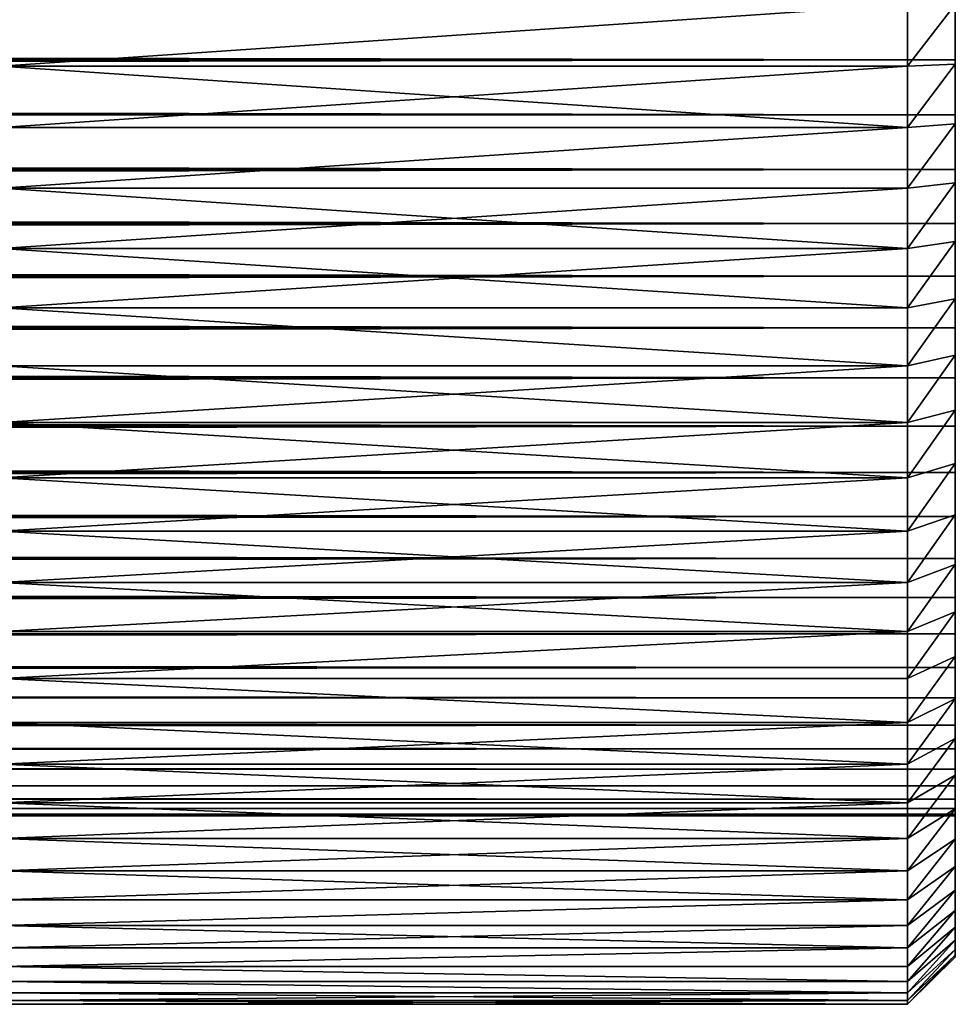
# Model space of a CAD drawing. Extents: x -160 to 158, y -30 to 30.
# Drawn here: x 148 to 158, y -10 to 0 of the extents above; entities that cross this region are included whole.
import ezdxf

# ---------------------------------------------------------------- set-up
doc = ezdxf.new("R2010")
doc.units = 0
doc.header["$MEASUREMENT"] = 0

msp = doc.modelspace()

# ---------------------------------------------------------------- linework, layer by layer
for points in [[(157.5, -0.580061, 8.480185), (-157.5, 0, 8.5), (157.5, 0, 8.5)], [(157.5, -0.580061, 8.480185), (-157.5, -0.580061, 8.480185), (-157.5, 0, 8.5)], [(157.5, 0, -8.5), (-157.5, 0, -8.5), (-157.5, -0.580061, -8.480185)], [(157.5, 0, -8.5), (-157.5, -0.580061, -8.480185), (157.5, -0.580061, -8.480185)], [(147.5, -0.645004, -10.457627), (147.5, 0, -10.4775), (157, 0, -10.4775)], [(147.5, -0.645004, -10.457627), (157, 0, -10.4775), (157, -0.645004, -10.457627)], [(147.5, -0.645004, 10.457627), (157, -0.645004, 10.457627), (157, 0, 10.4775)], [(147.5, 0, 10.4775), (147.5, -0.645004, 10.457627), (157, 0, 10.4775)], [(157, -0.645004, -10.457627), (157, 0, -10.4775), (157.5, 0, -9.9775)], [(157, -0.645004, -10.457627), (157.5, 0, -9.9775), (157.5, -0.626492, -9.957811)], [(157, -0.645004, 10.457627), (157.5, -0.626492, 9.957811), (157.5, 0, 9.9775)], [(157, 0, 10.4775), (157, -0.645004, 10.457627), (157.5, 0, 9.9775)], [(157.5, 0, -8.5), (157.5, -0.626492, -9.957811), (157.5, 0, -9.9775)], [(157.5, 0, -8.5), (157.5, -0.580061, -8.480185), (157.5, -0.626492, -9.957811)], [(157.5, -0.626492, 9.957811), (157.5, -0.580061, 8.480185), (157.5, 0, 8.5)], [(157.5, 0, 9.9775), (157.5, -0.626492, 9.957811), (157.5, 0, 8.5)], [(157.5, -1.157416, 8.420831), (-157.5, -0.580061, 8.480185), (157.5, -0.580061, 8.480185)], [(157.5, -1.157416, 8.420831), (-157.5, -1.157416, 8.420831), (-157.5, -0.580061, 8.480185)], [(157.5, -0.580061, -8.480185), (-157.5, -0.580061, -8.480185), (-157.5, -1.157416, -8.420831)], [(157.5, -0.580061, -8.480185), (-157.5, -1.157416, -8.420831), (157.5, -1.157416, -8.420831)], [(157.5, -0.580061, -8.480185), (157.5, -1.250512, -9.898825), (157.5, -0.626492, -9.957811)], [(157.5, -0.580061, -8.480185), (157.5, -1.157416, -8.420831), (157.5, -1.250512, -9.898825)], [(157.5, -1.250512, 9.898825), (157.5, -1.157416, 8.420831), (157.5, -0.580061, 8.480185)], [(157.5, -0.626492, 9.957811), (157.5, -1.250512, 9.898825), (157.5, -0.580061, 8.480185)], [(147.5, -1.287562, -10.398086), (147.5, -0.645004, -10.457627), (157, -0.645004, -10.457627)], [(147.5, -1.287562, -10.398086), (157, -0.645004, -10.457627), (157, -1.287562, -10.398086)], [(147.5, -0.645004, 10.457627), (157, -1.287562, 10.398086), (157, -0.645004, 10.457627)], [(147.5, -0.645004, 10.457627), (147.5, -1.287562, 10.398086), (157, -1.287562, 10.398086)], [(157, -1.287562, -10.398086), (157, -0.645004, -10.457627), (157.5, -0.626492, -9.957811)], [(157, -1.287562, -10.398086), (157.5, -0.626492, -9.957811), (157.5, -1.250512, -9.898825)], [(157, -1.287562, 10.398086), (157.5, -1.250512, 9.898825), (157.5, -0.626492, 9.957811)], [(157, -0.645004, 10.457627), (157, -1.287562, 10.398086), (157.5, -0.626492, 9.957811)], [(157.5, -1.729376, 8.322215), (-157.5, -1.729376, 8.322215), (-157.5, -1.157416, 8.420831)], [(157.5, -1.729376, 8.322215), (-157.5, -1.157416, 8.420831), (157.5, -1.157416, 8.420831)], [(157.5, -1.729376, -8.322215), (-157.5, -1.157416, -8.420831), (-157.5, -1.729376, -8.322215)], [(157.5, -1.157416, -8.420831), (-157.5, -1.157416, -8.420831), (157.5, -1.729376, -8.322215)], [(157.5, -1.157416, -8.420831), (157.5, -1.729376, -8.322215), (157.5, -1.869597, -9.800771)], [(157.5, -1.157416, -8.420831), (157.5, -1.869597, -9.800771), (157.5, -1.250512, -9.898825)], [(157.5, -1.869597, 9.800771), (157.5, -1.729376, 8.322215), (157.5, -1.157416, 8.420831)], [(157.5, -1.250512, 9.898825), (157.5, -1.869597, 9.800771), (157.5, -1.157416, 8.420831)], [(147.5, -1.925236, -10.299101), (147.5, -1.287562, -10.398086), (157, -1.287562, -10.398086)], [(147.5, -1.925236, -10.299101), (157, -1.287562, -10.398086), (157, -1.925236, -10.299101)], [(147.5, -1.925236, 10.299101), (157, -1.925236, 10.299101), (157, -1.287562, 10.398086)], [(147.5, -1.287562, 10.398086), (147.5, -1.925236, 10.299101), (157, -1.287562, 10.398086)], [(157, -1.925236, -10.299101), (157, -1.287562, -10.398086), (157.5, -1.250512, -9.898825)], [(157, -1.925236, -10.299101), (157.5, -1.250512, -9.898825), (157.5, -1.869597, -9.800771)], [(157, -1.925236, 10.299101), (157.5, -1.869597, 9.800771), (157.5, -1.250512, 9.898825)], [(157, -1.287562, 10.398086), (157, -1.925236, 10.299101), (157.5, -1.250512, 9.898825)], [(157.5, -2.293272, 8.184797), (-157.5, -2.293272, 8.184797), (-157.5, -1.729376, 8.322215)], [(157.5, -2.293272, 8.184797), (-157.5, -1.729376, 8.322215), (157.5, -1.729376, 8.322215)], [(157.5, -1.729376, -8.322215), (-157.5, -1.729376, -8.322215), (-157.5, -2.293272, -8.184797)], [(157.5, -1.729376, -8.322215), (-157.5, -2.293272, -8.184797), (157.5, -2.293272, -8.184797)], [(157.5, -1.729376, -8.322215), (157.5, -2.293272, -8.184797), (157.5, -2.481303, -9.664039)], [(157.5, -1.729376, -8.322215), (157.5, -2.481303, -9.664039), (157.5, -1.869597, -9.800771)], [(157.5, -2.481303, 9.664039), (157.5, -2.293272, 8.184797), (157.5, -1.729376, 8.322215)], [(157.5, -1.869597, 9.800771), (157.5, -2.481303, 9.664039), (157.5, -1.729376, 8.322215)], [(147.5, -2.555606, -10.161047), (147.5, -1.925236, -10.299101), (157, -1.925236, -10.299101)], [(147.5, -2.555606, -10.161047), (157, -1.925236, -10.299101), (157, -2.555606, -10.161047)], [(147.5, -1.925236, 10.299101), (147.5, -2.555606, 10.161047), (157, -2.555606, 10.161047)], [(147.5, -1.925236, 10.299101), (157, -2.555606, 10.161047), (157, -1.925236, 10.299101)], [(157, -2.555606, -10.161047), (157, -1.925236, -10.299101), (157.5, -1.869597, -9.800771)], [(157, -2.555606, -10.161047), (157.5, -1.869597, -9.800771), (157.5, -2.481303, -9.664039)], [(157, -2.555606, 10.161047), (157.5, -2.481303, 9.664039), (157.5, -1.869597, 9.800771)], [(157, -1.925236, 10.299101), (157, -2.555606, 10.161047), (157.5, -1.869597, 9.800771)], [(157.5, -2.846477, 8.009218), (-157.5, -2.846477, 8.009218), (-157.5, -2.293272, 8.184797)], [(157.5, -2.846477, 8.009218), (-157.5, -2.293272, 8.184797), (157.5, -2.293272, 8.184797)], [(157.5, -2.293272, -8.184797), (-157.5, -2.846477, -8.009218), (157.5, -2.846477, -8.009218)], [(157.5, -2.293272, -8.184797), (-157.5, -2.293272, -8.184797), (-157.5, -2.846477, -8.009218)], [(157.5, -2.293272, -8.184797), (157.5, -3.083217, -9.489166), (157.5, -2.481303, -9.664039)], [(157.5, -2.293272, -8.184797), (157.5, -2.846477, -8.009218), (157.5, -3.083217, -9.489166)], [(157.5, -3.083217, 9.489166), (157.5, -2.846477, 8.009218), (157.5, -2.293272, 8.184797)], [(157.5, -2.481303, 9.664039), (157.5, -3.083217, 9.489166), (157.5, -2.293272, 8.184797)], [(147.5, -3.176282, -9.984449), (147.5, -2.555606, -10.161047), (157, -2.555606, -10.161047)], [(147.5, -3.176282, -9.984449), (157, -2.555606, -10.161047), (157, -3.176282, -9.984449)], [(147.5, -2.555606, 10.161047), (157, -3.176282, 9.984449), (157, -2.555606, 10.161047)], [(147.5, -2.555606, 10.161047), (147.5, -3.176282, 9.984449), (157, -3.176282, 9.984449)], [(157, -3.176282, -9.984449), (157, -2.555606, -10.161047), (157.5, -2.481303, -9.664039)], [(157, -3.176282, -9.984449), (157.5, -2.481303, -9.664039), (157.5, -3.083217, -9.489166)], [(157, -3.176282, 9.984449), (157.5, -3.083217, 9.489166), (157.5, -2.481303, 9.664039)], [(157, -2.555606, 10.161047), (157, -3.176282, 9.984449), (157.5, -2.481303, 9.664039)], [(157.5, -3.386409, 7.796296), (-157.5, -3.386409, 7.796296), (-157.5, -2.846477, 8.009218)], [(157.5, -3.386409, 7.796296), (-157.5, -2.846477, 8.009218), (157.5, -2.846477, 8.009218)], [(157.5, -2.846477, -8.009218), (-157.5, -3.386409, -7.796296), (157.5, -3.386409, -7.796296)], [(157.5, -2.846477, -8.009218), (-157.5, -2.846477, -8.009218), (-157.5, -3.386409, -7.796296)], [(157.5, -2.846477, -8.009218), (157.5, -3.672963, -9.276845), (157.5, -3.083217, -9.489166)], [(157.5, -2.846477, -8.009218), (157.5, -3.386409, -7.796296), (157.5, -3.672963, -9.276845)], [(157.5, -3.672963, 9.276845), (157.5, -3.386409, 7.796296), (157.5, -2.846477, 8.009218)], [(157.5, -3.083217, 9.489166), (157.5, -3.672963, 9.276845), (157.5, -2.846477, 8.009218)], [(157, -3.784909, -9.769978), (157, -3.176282, -9.984449), (157.5, -3.083217, -9.489166)], [(157, -3.784909, -9.769978), (157.5, -3.083217, -9.489166), (157.5, -3.672963, -9.276845)], [(157, -3.784909, 9.769978), (157.5, -3.672963, 9.276845), (157.5, -3.083217, 9.489166)], [(157, -3.176282, 9.984449), (157, -3.784909, 9.769978), (157.5, -3.083217, 9.489166)], [(147.5, -3.176282, -9.984449), (157, -3.176282, -9.984449), (157, -3.784909, -9.769978)], [(147.5, -3.784909, -9.769978), (147.5, -3.176282, -9.984449), (157, -3.784909, -9.769978)], [(147.5, -3.176282, 9.984449), (147.5, -3.784909, 9.769978), (157, -3.784909, 9.769978)], [(147.5, -3.176282, 9.984449), (157, -3.784909, 9.769978), (157, -3.176282, 9.984449)], [(157.5, -3.910553, 7.547024), (-157.5, -3.386409, 7.796296), (157.5, -3.386409, 7.796296)], [(157.5, -3.910553, 7.547024), (-157.5, -3.910553, 7.547024), (-157.5, -3.386409, 7.796296)], [(157.5, -3.386409, -7.796296), (-157.5, -3.910553, -7.547024), (157.5, -3.910553, -7.547024)], [(157.5, -3.386409, -7.796296), (-157.5, -3.386409, -7.796296), (-157.5, -3.910553, -7.547024)], [(157.5, -3.386409, -7.796296), (157.5, -3.910553, -7.547024), (157.5, -4.248213, -9.027912)], [(157.5, -3.386409, -7.796296), (157.5, -4.248213, -9.027912), (157.5, -3.672963, -9.276845)], [(157.5, -4.248213, 9.027912), (157.5, -3.910553, 7.547024), (157.5, -3.386409, 7.796296)], [(157.5, -3.672963, 9.276845), (157.5, -4.248213, 9.027912), (157.5, -3.386409, 7.796296)], [(157, -4.379179, -9.518445), (157, -3.784909, -9.769978), (157.5, -3.672963, -9.276845)], [(157, -4.379179, -9.518445), (157.5, -3.672963, -9.276845), (157.5, -4.248213, -9.027912)], [(157, -4.379179, 9.518445), (157.5, -4.248213, 9.027912), (157.5, -3.672963, 9.276845)], [(157, -3.784909, 9.769978), (157, -4.379179, 9.518445), (157.5, -3.672963, 9.276845)], [(147.5, -4.379179, -9.518445), (147.5, -3.784909, -9.769978), (157, -3.784909, -9.769978)], [(147.5, -4.379179, -9.518445), (157, -3.784909, -9.769978), (157, -4.379179, -9.518445)], [(147.5, -3.784909, 9.769978), (147.5, -4.379179, 9.518445), (157, -4.379179, 9.518445)], [(147.5, -3.784909, 9.769978), (157, -4.379179, 9.518445), (157, -3.784909, 9.769978)], [(157.5, -4.416463, 7.262565), (-157.5, -3.910553, 7.547024), (157.5, -3.910553, 7.547024)], [(157.5, -4.416463, 7.262565), (-157.5, -4.416463, 7.262565), (-157.5, -3.910553, 7.547024)], [(157.5, -3.910553, -7.547024), (-157.5, -4.416463, -7.262565), (157.5, -4.416463, -7.262565)], [(157.5, -3.910553, -7.547024), (-157.5, -3.910553, -7.547024), (-157.5, -4.416463, -7.262565)], [(157.5, -3.910553, -7.547024), (157.5, -4.416463, -7.262565), (157.5, -4.806697, -8.74335)], [(157.5, -3.910553, -7.547024), (157.5, -4.806697, -8.74335), (157.5, -4.248213, -9.027912)], [(157.5, -4.806697, 8.74335), (157.5, -4.416463, 7.262565), (157.5, -3.910553, 7.547024)], [(157.5, -4.248213, 9.027912), (157.5, -4.806697, 8.74335), (157.5, -3.910553, 7.547024)], [(157, -4.956838, -9.230805), (157, -4.379179, -9.518445), (157.5, -4.248213, -9.027912)], [(157, -4.956838, -9.230805), (157.5, -4.248213, -9.027912), (157.5, -4.806697, -8.74335)], [(157, -4.956838, 9.230805), (157.5, -4.806697, 8.74335), (157.5, -4.248213, 9.027912)], [(157, -4.379179, 9.518445), (157, -4.956838, 9.230805), (157.5, -4.248213, 9.027912)], [(157.5, -4.901783, 6.944244), (-157.5, -4.416463, 7.262565), (157.5, -4.416463, 7.262565)], [(157.5, -4.901783, 6.944244), (-157.5, -4.901783, 6.944244), (-157.5, -4.416463, 7.262565)], [(157.5, -4.416463, -7.262565), (-157.5, -4.901783, -6.944244), (157.5, -4.901783, -6.944244)], [(157.5, -4.416463, -7.262565), (-157.5, -4.416463, -7.262565), (-157.5, -4.901783, -6.944244)], [(147.5, -4.956838, -9.230805), (147.5, -4.379179, -9.518445), (157, -4.379179, -9.518445)], [(147.5, -4.956838, -9.230805), (157, -4.379179, -9.518445), (157, -4.956838, -9.230805)], [(147.5, -4.379179, 9.518445), (147.5, -4.956838, 9.230805), (157, -4.956838, 9.230805)], [(147.5, -4.379179, 9.518445), (157, -4.956838, 9.230805), (157, -4.379179, 9.518445)], [(157.5, -4.416463, -7.262565), (157.5, -4.901783, -6.944244), (157.5, -5.346212, -8.424282)], [(157.5, -4.416463, -7.262565), (157.5, -5.346212, -8.424282), (157.5, -4.806697, -8.74335)], [(157.5, -5.346212, 8.424282), (157.5, -4.901783, 6.944244), (157.5, -4.416463, 7.262565)], [(157.5, -4.806697, 8.74335), (157.5, -5.346212, 8.424282), (157.5, -4.416463, 7.262565)], [(157, -5.515693, -8.90815), (157, -4.956838, -9.230805), (157.5, -4.806697, -8.74335)], [(157, -5.515693, -8.90815), (157.5, -4.806697, -8.74335), (157.5, -5.346212, -8.424282)], [(157, -5.515693, 8.90815), (157.5, -5.346212, 8.424282), (157.5, -4.806697, 8.74335)], [(157, -4.956838, 9.230805), (157, -5.515693, 8.90815), (157.5, -4.806697, 8.74335)], [(157.5, -5.364247, 6.593546), (-157.5, -4.901783, 6.944244), (157.5, -4.901783, 6.944244)], [(157.5, -5.364247, 6.593546), (-157.5, -5.364247, 6.593546), (-157.5, -4.901783, 6.944244)], [(157.5, -4.901783, -6.944244), (-157.5, -5.364247, -6.593546), (157.5, -5.364247, -6.593546)], [(157.5, -4.901783, -6.944244), (-157.5, -4.901783, -6.944244), (-157.5, -5.364247, -6.593546)], [(157.5, -4.901783, -6.944244), (157.5, -5.364247, -6.593546), (157.5, -5.864627, -8.071967)], [(157.5, -4.901783, -6.944244), (157.5, -5.864627, -8.071967), (157.5, -5.346212, -8.424282)], [(157.5, -5.864627, 8.071967), (157.5, -5.364247, 6.593546), (157.5, -4.901783, 6.944244)], [(157.5, -5.346212, 8.424282), (157.5, -5.864627, 8.071967), (157.5, -4.901783, 6.944244)], [(147.5, -5.515693, -8.90815), (147.5, -4.956838, -9.230805), (157, -4.956838, -9.230805)], [(147.5, -5.515693, -8.90815), (157, -4.956838, -9.230805), (157, -5.515693, -8.90815)], [(147.5, -4.956838, 9.230805), (147.5, -5.515693, 8.90815), (157, -5.515693, 8.90815)], [(147.5, -4.956838, 9.230805), (157, -5.515693, 8.90815), (157, -4.956838, 9.230805)], [(157, -6.053625, -8.551703), (157, -5.515693, -8.90815), (157.5, -5.346212, -8.424282)], [(157, -6.053625, -8.551703), (157.5, -5.346212, -8.424282), (157.5, -5.864627, -8.071967)], [(157, -6.053625, 8.551703), (157.5, -5.864627, 8.071967), (157.5, -5.346212, 8.424282)], [(157, -5.515693, 8.90815), (157, -6.053625, 8.551703), (157.5, -5.346212, 8.424282)], [(157.5, -5.801702, 6.212106), (-157.5, -5.364247, 6.593546), (157.5, -5.364247, 6.593546)], [(157.5, -5.801702, 6.212106), (-157.5, -5.801702, 6.212106), (-157.5, -5.364247, 6.593546)], [(157.5, -5.364247, -6.593546), (-157.5, -5.801702, -6.212106), (157.5, -5.801702, -6.212106)], [(157.5, -5.364247, -6.593546), (-157.5, -5.364247, -6.593546), (-157.5, -5.801702, -6.212106)], [(157.5, -5.364247, -6.593546), (157.5, -5.801702, -6.212106), (157.5, -6.359898, -7.687796)], [(157.5, -5.364247, -6.593546), (157.5, -6.359898, -7.687796), (157.5, -5.864627, -8.071967)], [(157.5, -6.359898, 7.687796), (157.5, -5.801702, 6.212106), (157.5, -5.364247, 6.593546)], [(157.5, -5.864627, 8.071967), (157.5, -6.359898, 7.687796), (157.5, -5.364247, 6.593546)], [(147.5, -6.053625, -8.551703), (147.5, -5.515693, -8.90815), (157, -5.515693, -8.90815)], [(147.5, -6.053625, -8.551703), (157, -5.515693, -8.90815), (157, -6.053625, -8.551703)], [(147.5, -5.515693, 8.90815), (147.5, -6.053625, 8.551703), (157, -6.053625, 8.551703)], [(147.5, -5.515693, 8.90815), (157, -6.053625, 8.551703), (157, -5.515693, 8.90815)], [(157.5, -6.212106, 5.801702), (-157.5, -5.801702, 6.212106), (157.5, -5.801702, 6.212106)], [(157.5, -6.212106, 5.801702), (-157.5, -6.212106, 5.801702), (-157.5, -5.801702, 6.212106)], [(157.5, -5.801702, -6.212106), (-157.5, -6.212106, -5.801702), (157.5, -6.212106, -5.801702)], [(157.5, -5.801702, -6.212106), (-157.5, -5.801702, -6.212106), (-157.5, -6.212106, -5.801702)], [(157, -6.568594, -8.162817), (157, -6.053625, -8.551703), (157.5, -5.864627, -8.071967)], [(157, -6.568594, -8.162817), (157.5, -5.864627, -8.071967), (157.5, -6.359898, -7.687796)], [(157, -6.568594, 8.162817), (157.5, -6.359898, 7.687796), (157.5, -5.864627, 8.071967)], [(157, -6.053625, 8.551703), (157, -6.568594, 8.162817), (157.5, -5.864627, 8.071967)], [(157.5, -5.801702, -6.212106), (157.5, -6.830069, -7.273284), (157.5, -6.359898, -7.687796)], [(157.5, -5.801702, -6.212106), (157.5, -7.273284, -6.830069), (157.5, -6.830069, -7.273284)], [(157.5, -6.212106, -5.801702), (157.5, -7.273284, -6.830069), (157.5, -5.801702, -6.212106)], [(157.5, -6.830069, 7.273284), (157.5, -6.212106, 5.801702), (157.5, -5.801702, 6.212106)], [(157.5, -6.359898, 7.687796), (157.5, -6.830069, 7.273284), (157.5, -5.801702, 6.212106)], [(147.5, -6.568594, -8.162817), (147.5, -6.053625, -8.551703), (157, -6.053625, -8.551703)], [(147.5, -6.568594, -8.162817), (157, -6.053625, -8.551703), (157, -6.568594, -8.162817)], [(147.5, -6.053625, 8.551703), (147.5, -6.568594, 8.162817), (157, -6.568594, 8.162817)], [(147.5, -6.053625, 8.551703), (157, -6.568594, 8.162817), (157, -6.053625, 8.551703)], [(157.5, -6.212106, 5.801702), (-157.5, -6.593546, 5.364247), (-157.5, -6.212106, 5.801702)], [(157.5, -6.593546, 5.364247), (-157.5, -6.593546, 5.364247), (157.5, -6.212106, 5.801702)], [(157.5, -6.212106, -5.801702), (-157.5, -6.593546, -5.364247), (157.5, -6.593546, -5.364247)], [(157.5, -6.212106, -5.801702), (-157.5, -6.212106, -5.801702), (-157.5, -6.593546, -5.364247)], [(157.5, -6.212106, -5.801702), (157.5, -7.687796, -6.359898), (157.5, -7.273284, -6.830069)], [(157.5, -6.593546, -5.364247), (157.5, -7.687796, -6.359898), (157.5, -6.212106, -5.801702)], [(157.5, -6.212106, 5.801702), (157.5, -7.687796, 6.359898), (157.5, -6.593546, 5.364247)], [(157.5, -6.212106, 5.801702), (157.5, -7.273284, 6.830069), (157.5, -7.687796, 6.359898)], [(157.5, -6.830069, 7.273284), (157.5, -7.273284, 6.830069), (157.5, -6.212106, 5.801702)], [(157, -7.058646, -7.742966), (157, -6.568594, -8.162817), (157.5, -6.359898, -7.687796)], [(157, -7.058646, -7.742966), (157.5, -6.359898, -7.687796), (157.5, -6.830069, -7.273284)], [(157, -7.058646, 7.742966), (157.5, -6.830069, 7.273284), (157.5, -6.359898, 7.687796)], [(157, -6.568594, 8.162817), (157, -7.058646, 7.742966), (157.5, -6.359898, 7.687796)], [(157.5, -6.944244, 4.901783), (-157.5, -6.593546, 5.364247), (157.5, -6.593546, 5.364247)], [(157.5, -6.944244, 4.901783), (-157.5, -6.944244, 4.901783), (-157.5, -6.593546, 5.364247)], [(157.5, -6.593546, -5.364247), (-157.5, -6.944244, -4.901783), (157.5, -6.944244, -4.901783)], [(157.5, -6.593546, -5.364247), (-157.5, -6.593546, -5.364247), (-157.5, -6.944244, -4.901783)], [(147.5, -7.058646, -7.742966), (147.5, -6.568594, -8.162817), (157, -6.568594, -8.162817)], [(147.5, -7.058646, -7.742966), (157, -6.568594, -8.162817), (157, -7.058646, -7.742966)], [(147.5, -7.058646, 7.742966), (157, -7.058646, 7.742966), (157, -6.568594, 8.162817)], [(147.5, -6.568594, 8.162817), (147.5, -7.058646, 7.742966), (157, -6.568594, 8.162817)], [(157.5, -6.593546, -5.364247), (157.5, -8.071967, -5.864627), (157.5, -7.687796, -6.359898)], [(157.5, -6.944244, -4.901783), (157.5, -8.071967, -5.864627), (157.5, -6.593546, -5.364247)], [(157.5, -6.593546, 5.364247), (157.5, -8.071967, 5.864627), (157.5, -6.944244, 4.901783)], [(157.5, -6.593546, 5.364247), (157.5, -7.687796, 6.359898), (157.5, -8.071967, 5.864627)], [(157, -7.521922, -7.293744), (157, -7.058646, -7.742966), (157.5, -6.830069, -7.273284)], [(157, -7.521922, -7.293744), (157.5, -6.830069, -7.273284), (157.5, -7.273284, -6.830069)], [(157, -7.521922, 7.293744), (157.5, -7.273284, 6.830069), (157.5, -6.830069, 7.273284)], [(157, -7.058646, 7.742966), (157, -7.521922, 7.293744), (157.5, -6.830069, 7.273284)], [(157.5, -7.262565, 4.416463), (-157.5, -6.944244, 4.901783), (157.5, -6.944244, 4.901783)], [(157.5, -7.262565, 4.416463), (-157.5, -7.262565, 4.416463), (-157.5, -6.944244, 4.901783)], [(157.5, -6.944244, -4.901783), (-157.5, -7.262565, -4.416463), (157.5, -7.262565, -4.416463)], [(157.5, -6.944244, -4.901783), (-157.5, -6.944244, -4.901783), (-157.5, -7.262565, -4.416463)], [(157.5, -6.944244, -4.901783), (157.5, -8.424282, -5.346212), (157.5, -8.071967, -5.864627)], [(157.5, -7.262565, -4.416463), (157.5, -8.424282, -5.346212), (157.5, -6.944244, -4.901783)], [(157.5, -6.944244, 4.901783), (157.5, -8.424282, 5.346212), (157.5, -7.262565, 4.416463)], [(157.5, -6.944244, 4.901783), (157.5, -8.071967, 5.864627), (157.5, -8.424282, 5.346212)], [(147.5, -7.058646, -7.742966), (157, -7.058646, -7.742966), (157, -7.521922, -7.293744)], [(147.5, -7.521922, -7.293744), (147.5, -7.058646, -7.742966), (157, -7.521922, -7.293744)], [(147.5, -7.058646, 7.742966), (147.5, -7.521922, 7.293744), (157, -7.521922, 7.293744)], [(147.5, -7.058646, 7.742966), (157, -7.521922, 7.293744), (157, -7.058646, 7.742966)], [(157.5, -7.547024, 3.910553), (-157.5, -7.262565, 4.416463), (157.5, -7.262565, 4.416463)], [(157.5, -7.547024, 3.910553), (-157.5, -7.547024, 3.910553), (-157.5, -7.262565, 4.416463)], [(157.5, -7.547024, -3.910553), (-157.5, -7.262565, -4.416463), (-157.5, -7.547024, -3.910553)], [(157.5, -7.262565, -4.416463), (-157.5, -7.262565, -4.416463), (157.5, -7.547024, -3.910553)], [(157, -7.956665, -6.816853), (157, -7.521922, -7.293744), (157.5, -7.273284, -6.830069)], [(157, -7.956665, -6.816853), (157.5, -7.273284, -6.830069), (157.5, -7.687796, -6.359898)], [(157, -7.956665, 6.816853), (157.5, -7.687796, 6.359898), (157.5, -7.273284, 6.830069)], [(157, -7.521922, 7.293744), (157, -7.956665, 6.816853), (157.5, -7.273284, 6.830069)], [(157.5, -7.262565, -4.416463), (157.5, -8.74335, -4.806697), (157.5, -8.424282, -5.346212)], [(157.5, -7.547024, -3.910553), (157.5, -8.74335, -4.806697), (157.5, -7.262565, -4.416463)], [(157.5, -7.262565, 4.416463), (157.5, -8.74335, 4.806697), (157.5, -7.547024, 3.910553)], [(157.5, -7.262565, 4.416463), (157.5, -8.424282, 5.346212), (157.5, -8.74335, 4.806697)], [(147.5, -7.956665, -6.816853), (157, -7.521922, -7.293744), (157, -7.956665, -6.816853)], [(147.5, -7.956665, -6.816853), (147.5, -7.521922, -7.293744), (157, -7.521922, -7.293744)], [(147.5, -7.521922, 7.293744), (147.5, -7.956665, 6.816853), (157, -7.956665, 6.816853)], [(147.5, -7.521922, 7.293744), (157, -7.956665, 6.816853), (157, -7.521922, 7.293744)], [(157.5, -7.796296, 3.386409), (-157.5, -7.547024, 3.910553), (157.5, -7.547024, 3.910553)], [(157.5, -7.796296, 3.386409), (-157.5, -7.796296, 3.386409), (-157.5, -7.547024, 3.910553)], [(157.5, -7.547024, -3.910553), (-157.5, -7.547024, -3.910553), (-157.5, -7.796296, -3.386409)], [(157.5, -7.547024, -3.910553), (-157.5, -7.796296, -3.386409), (157.5, -7.796296, -3.386409)], [(157.5, -7.547024, -3.910553), (157.5, -9.027912, -4.248213), (157.5, -8.74335, -4.806697)], [(157.5, -7.796296, -3.386409), (157.5, -9.027912, -4.248213), (157.5, -7.547024, -3.910553)], [(157.5, -7.547024, 3.910553), (157.5, -9.027912, 4.248213), (157.5, -7.796296, 3.386409)], [(157.5, -7.547024, 3.910553), (157.5, -8.74335, 4.806697), (157.5, -9.027912, 4.248213)], [(157, -8.361225, -6.314105), (157.5, -7.687796, -6.359898), (157.5, -8.071967, -5.864627)], [(157, -8.361225, -6.314105), (157, -7.956665, -6.816853), (157.5, -7.687796, -6.359898)], [(157, -8.361225, 6.314105), (157.5, -8.071967, 5.864627), (157.5, -7.687796, 6.359898)], [(157, -7.956665, 6.816853), (157, -8.361225, 6.314105), (157.5, -7.687796, 6.359898)], [(157.5, -8.009218, 2.846477), (-157.5, -7.796296, 3.386409), (157.5, -7.796296, 3.386409)], [(157.5, -8.009218, 2.846477), (-157.5, -8.009218, 2.846477), (-157.5, -7.796296, 3.386409)], [(157.5, -7.796296, -3.386409), (-157.5, -7.796296, -3.386409), (-157.5, -8.009218, -2.846477)], [(157.5, -7.796296, -3.386409), (-157.5, -8.009218, -2.846477), (157.5, -8.009218, -2.846477)], [(157.5, -7.796296, -3.386409), (157.5, -9.276845, -3.672963), (157.5, -9.027912, -4.248213)], [(157.5, -8.009218, -2.846477), (157.5, -9.276845, -3.672963), (157.5, -7.796296, -3.386409)], [(157.5, -7.796296, 3.386409), (157.5, -9.276845, 3.672963), (157.5, -8.009218, 2.846477)], [(157.5, -7.796296, 3.386409), (157.5, -9.027912, 4.248213), (157.5, -9.276845, 3.672963)], [(157.5, -8.184797, 2.293272), (-157.5, -8.009218, 2.846477), (157.5, -8.009218, 2.846477)], [(157.5, -8.184797, 2.293272), (-157.5, -8.184797, 2.293272), (-157.5, -8.009218, 2.846477)], [(157.5, -8.009218, -2.846477), (-157.5, -8.009218, -2.846477), (-157.5, -8.184797, -2.293272)], [(157.5, -8.009218, -2.846477), (-157.5, -8.184797, -2.293272), (157.5, -8.184797, -2.293272)], [(147.5, -7.956665, -6.816853), (157, -7.956665, -6.816853), (157, -8.361225, -6.314105)], [(147.5, -8.361225, -6.314105), (147.5, -7.956665, -6.816853), (157, -8.361225, -6.314105)], [(147.5, -8.361225, 6.314105), (157, -8.361225, 6.314105), (157, -7.956665, 6.816853)], [(147.5, -7.956665, 6.816853), (147.5, -8.361225, 6.314105), (157, -7.956665, 6.816853)], [(157.5, -8.009218, -2.846477), (157.5, -9.489166, -3.083217), (157.5, -9.276845, -3.672963)], [(157.5, -8.184797, -2.293272), (157.5, -9.489166, -3.083217), (157.5, -8.009218, -2.846477)], [(157.5, -8.009218, 2.846477), (157.5, -9.489166, 3.083217), (157.5, -8.184797, 2.293272)], [(157.5, -8.009218, 2.846477), (157.5, -9.276845, 3.672963), (157.5, -9.489166, 3.083217)], [(157, -8.734069, -5.787404), (157.5, -8.071967, -5.864627), (157.5, -8.424282, -5.346212)], [(157, -8.734069, -5.787404), (157, -8.361225, -6.314105), (157.5, -8.071967, -5.864627)], [(157, -8.734069, 5.787404), (157.5, -8.424282, 5.346212), (157.5, -8.071967, 5.864627)], [(157, -8.361225, 6.314105), (157, -8.734069, 5.787404), (157.5, -8.071967, 5.864627)], [(157.5, -8.322215, 1.729376), (-157.5, -8.184797, 2.293272), (157.5, -8.184797, 2.293272)], [(157.5, -8.322215, 1.729376), (-157.5, -8.322215, 1.729376), (-157.5, -8.184797, 2.293272)], [(157.5, -8.184797, -2.293272), (-157.5, -8.184797, -2.293272), (-157.5, -8.322215, -1.729376)], [(157.5, -8.184797, -2.293272), (-157.5, -8.322215, -1.729376), (157.5, -8.322215, -1.729376)], [(157.5, -8.184797, -2.293272), (157.5, -9.664039, -2.481303), (157.5, -9.489166, -3.083217)], [(157.5, -8.322215, -1.729376), (157.5, -9.664039, -2.481303), (157.5, -8.184797, -2.293272)], [(157.5, -8.184797, 2.293272), (157.5, -9.664039, 2.481303), (157.5, -8.322215, 1.729376)], [(157.5, -8.184797, 2.293272), (157.5, -9.489166, 3.083217), (157.5, -9.664039, 2.481303)], [(157.5, -8.420831, 1.157416), (-157.5, -8.322215, 1.729376), (157.5, -8.322215, 1.729376)], [(157.5, -8.420831, 1.157416), (-157.5, -8.420831, 1.157416), (-157.5, -8.322215, 1.729376)], [(157.5, -8.322215, -1.729376), (-157.5, -8.322215, -1.729376), (-157.5, -8.420831, -1.157416)], [(157.5, -8.322215, -1.729376), (-157.5, -8.420831, -1.157416), (157.5, -8.420831, -1.157416)], [(157.5, -8.322215, -1.729376), (157.5, -9.800771, -1.869597), (157.5, -9.664039, -2.481303)], [(157.5, -8.420831, -1.157416), (157.5, -9.800771, -1.869597), (157.5, -8.322215, -1.729376)], [(157.5, -8.322215, 1.729376), (157.5, -9.800771, 1.869597), (157.5, -8.420831, 1.157416)], [(157.5, -8.322215, 1.729376), (157.5, -9.664039, 2.481303), (157.5, -9.800771, 1.869597)], [(157.5, -8.480185, 0.580061), (-157.5, -8.420831, 1.157416), (157.5, -8.420831, 1.157416)], [(157.5, -8.480185, 0.580061), (-157.5, -8.480185, 0.580061), (-157.5, -8.420831, 1.157416)], [(157.5, -8.420831, -1.157416), (-157.5, -8.480185, -0.580061), (157.5, -8.480185, -0.580061)], [(157.5, -8.420831, -1.157416), (-157.5, -8.420831, -1.157416), (-157.5, -8.480185, -0.580061)], [(147.5, -8.734069, -5.787404), (157, -8.361225, -6.314105), (157, -8.734069, -5.787404)], [(147.5, -8.734069, -5.787404), (147.5, -8.361225, -6.314105), (157, -8.361225, -6.314105)], [(147.5, -8.361225, 6.314105), (147.5, -8.734069, 5.787404), (157, -8.734069, 5.787404)], [(147.5, -8.361225, 6.314105), (157, -8.734069, 5.787404), (157, -8.361225, 6.314105)], [(157, -9.073781, -5.23875), (157.5, -8.424282, -5.346212), (157.5, -8.74335, -4.806697)], [(157, -9.073781, -5.23875), (157, -8.734069, -5.787404), (157.5, -8.424282, -5.346212)], [(157, -9.073781, 5.23875), (157.5, -8.74335, 4.806697), (157.5, -8.424282, 5.346212)], [(157, -8.734069, 5.787404), (157, -9.073781, 5.23875), (157.5, -8.424282, 5.346212)], [(157.5, -8.420831, -1.157416), (157.5, -9.898825, -1.250512), (157.5, -9.800771, -1.869597)], [(157.5, -8.480185, -0.580061), (157.5, -9.898825, -1.250512), (157.5, -8.420831, -1.157416)], [(157.5, -8.420831, 1.157416), (157.5, -9.898825, 1.250512), (157.5, -8.480185, 0.580061)], [(157.5, -8.420831, 1.157416), (157.5, -9.800771, 1.869597), (157.5, -9.898825, 1.250512)], [(157.5, -8.5), (-157.5, -8.5), (-157.5, -8.480185, 0.580061)], [(157.5, -8.5), (-157.5, -8.480185, 0.580061), (157.5, -8.480185, 0.580061)], [(157.5, -8.480185, -0.580061), (-157.5, -8.5), (157.5, -8.5)], [(157.5, -8.480185, -0.580061), (-157.5, -8.480185, -0.580061), (-157.5, -8.5)], [(157.5, -8.480185, -0.580061), (157.5, -9.957811, -0.626492), (157.5, -9.898825, -1.250512)], [(157.5, -8.5), (157.5, -9.957811, -0.626492), (157.5, -8.480185, -0.580061)], [(157.5, -8.480185, 0.580061), (157.5, -9.898825, 1.250512), (157.5, -9.957811, 0.626492)], [(157.5, -8.480185, 0.580061), (157.5, -9.957811, 0.626492), (157.5, -8.5)], [(157.5, -8.5), (157.5, -9.9775), (157.5, -9.957811, -0.626492)], [(157.5, -8.5), (157.5, -9.957811, 0.626492), (157.5, -9.9775)], [(147.5, -9.073781, -5.23875), (157, -8.734069, -5.787404), (157, -9.073781, -5.23875)], [(147.5, -9.073781, -5.23875), (147.5, -8.734069, -5.787404), (157, -8.734069, -5.787404)], [(147.5, -8.734069, 5.787404), (147.5, -9.073781, 5.23875), (157, -9.073781, 5.23875)], [(147.5, -8.734069, 5.787404), (157, -9.073781, 5.23875), (157, -8.734069, 5.787404)], [(157, -9.379073, -4.670224), (157.5, -8.74335, -4.806697), (157.5, -9.027912, -4.248213)], [(157, -9.379073, -4.670224), (157, -9.073781, -5.23875), (157.5, -8.74335, -4.806697)], [(157, -9.379073, 4.670224), (157.5, -9.027912, 4.248213), (157.5, -8.74335, 4.806697)], [(157, -9.073781, 5.23875), (157, -9.379073, 4.670224), (157.5, -8.74335, 4.806697)], [(147.5, -9.379073, -4.670224), (157, -9.073781, -5.23875), (157, -9.379073, -4.670224)], [(147.5, -9.379073, -4.670224), (147.5, -9.073781, -5.23875), (157, -9.073781, -5.23875)], [(147.5, -9.073781, 5.23875), (147.5, -9.379073, 4.670224), (157, -9.379073, 4.670224)], [(147.5, -9.073781, 5.23875), (157, -9.379073, 4.670224), (157, -9.073781, 5.23875)], [(157, -9.648787, -4.083982), (157.5, -9.027912, -4.248213), (157.5, -9.276845, -3.672963)], [(157, -9.648787, -4.083982), (157, -9.379073, -4.670224), (157.5, -9.027912, -4.248213)], [(157, -9.648787, 4.083982), (157.5, -9.276845, 3.672963), (157.5, -9.027912, 4.248213)], [(157, -9.379073, 4.670224), (157, -9.648787, 4.083982), (157.5, -9.027912, 4.248213)], [(157, -9.881901, -3.482247), (157.5, -9.276845, -3.672963), (157.5, -9.489166, -3.083217)], [(157, -9.881901, -3.482247), (157, -9.648787, -4.083982), (157.5, -9.276845, -3.672963)], [(157, -9.881901, 3.482247), (157.5, -9.489166, 3.083217), (157.5, -9.276845, 3.672963)], [(157, -9.648787, 4.083982), (157, -9.881901, 3.482247), (157.5, -9.276845, 3.672963)], [(147.5, -9.648787, -4.083982), (157, -9.379073, -4.670224), (157, -9.648787, -4.083982)], [(147.5, -9.648787, -4.083982), (147.5, -9.379073, -4.670224), (157, -9.379073, -4.670224)], [(147.5, -9.648787, 4.083982), (157, -9.648787, 4.083982), (157, -9.379073, 4.670224)], [(147.5, -9.379073, 4.670224), (147.5, -9.648787, 4.083982), (157, -9.379073, 4.670224)], [(157, -10.077528, -2.867304), (157.5, -9.489166, -3.083217), (157.5, -9.664039, -2.481303)], [(157, -10.077528, -2.867304), (157, -9.881901, -3.482247), (157.5, -9.489166, -3.083217)], [(157, -10.077528, 2.867304), (157.5, -9.664039, 2.481303), (157.5, -9.489166, 3.083217)], [(157, -9.881901, 3.482247), (157, -10.077528, 2.867304), (157.5, -9.489166, 3.083217)], [(147.5, -9.881901, -3.482247), (157, -9.648787, -4.083982), (157, -9.881901, -3.482247)], [(147.5, -9.881901, -3.482247), (147.5, -9.648787, -4.083982), (157, -9.648787, -4.083982)], [(147.5, -9.648787, 4.083982), (147.5, -9.881901, 3.482247), (157, -9.881901, 3.482247)], [(147.5, -9.648787, 4.083982), (157, -9.881901, 3.482247), (157, -9.648787, 4.083982)], [(157, -10.234928, -2.241484), (157.5, -9.664039, -2.481303), (157.5, -9.800771, -1.869597)], [(157, -10.234928, -2.241484), (157, -10.077528, -2.867304), (157.5, -9.664039, -2.481303)], [(157, -10.234928, 2.241484), (157.5, -9.800771, 1.869597), (157.5, -9.664039, 2.481303)], [(157, -10.077528, 2.867304), (157, -10.234928, 2.241484), (157.5, -9.664039, 2.481303)], [(147.5, -10.077528, -2.867304), (157, -9.881901, -3.482247), (157, -10.077528, -2.867304)], [(147.5, -10.077528, -2.867304), (147.5, -9.881901, -3.482247), (157, -9.881901, -3.482247)], [(147.5, -10.077528, 2.867304), (157, -10.077528, 2.867304), (157, -9.881901, 3.482247)], [(147.5, -9.881901, 3.482247), (147.5, -10.077528, 2.867304), (157, -9.881901, 3.482247)], [(157, -10.353504, -1.607161), (157.5, -9.800771, -1.869597), (157.5, -9.898825, -1.250512)], [(157, -10.353504, -1.607161), (157, -10.234928, -2.241484), (157.5, -9.800771, -1.869597)], [(157, -10.353504, 1.607161), (157.5, -9.898825, 1.250512), (157.5, -9.800771, 1.869597)], [(157, -10.234928, 2.241484), (157, -10.353504, 1.607161), (157.5, -9.800771, 1.869597)], [(157, -10.432805, -0.966742), (157, -10.353504, -1.607161), (157.5, -9.898825, -1.250512)], [(157, -10.432805, -0.966742), (157.5, -9.898825, -1.250512), (157.5, -9.957811, -0.626492)], [(157, -10.432805, 0.966742), (157.5, -9.957811, 0.626492), (157.5, -9.898825, 1.250512)], [(157, -10.353504, 1.607161), (157, -10.432805, 0.966742), (157.5, -9.898825, 1.250512)], [(157, -10.47253, -0.322655), (157.5, -9.957811, -0.626492), (157.5, -9.9775)], [(157, -10.47253, -0.322655), (157, -10.432805, -0.966742), (157.5, -9.957811, -0.626492)], [(157, -10.47253, 0.322655), (157.5, -9.9775), (157.5, -9.957811, 0.626492)], [(157, -10.432805, 0.966742), (157, -10.47253, 0.322655), (157.5, -9.957811, 0.626492)], [(157, -10.47253, 0.322655), (157, -10.47253, -0.322655), (157.5, -9.9775)], [(147.5, -10.077528, -2.867304), (157, -10.077528, -2.867304), (157, -10.234928, -2.241484)], [(147.5, -10.234928, -2.241484), (147.5, -10.077528, -2.867304), (157, -10.234928, -2.241484)], [(147.5, -10.077528, 2.867304), (147.5, -10.234928, 2.241484), (157, -10.234928, 2.241484)], [(147.5, -10.077528, 2.867304), (157, -10.234928, 2.241484), (157, -10.077528, 2.867304)], [(147.5, -10.234928, -2.241484), (157, -10.234928, -2.241484), (157, -10.353504, -1.607161)], [(147.5, -10.353504, -1.607161), (147.5, -10.234928, -2.241484), (157, -10.353504, -1.607161)], [(147.5, -10.234928, 2.241484), (147.5, -10.353504, 1.607161), (157, -10.353504, 1.607161)], [(147.5, -10.234928, 2.241484), (157, -10.353504, 1.607161), (157, -10.234928, 2.241484)], [(147.5, -10.432805, -0.966742), (147.5, -10.353504, -1.607161), (157, -10.353504, -1.607161)], [(147.5, -10.432805, -0.966742), (157, -10.353504, -1.607161), (157, -10.432805, -0.966742)], [(147.5, -10.353504, 1.607161), (147.5, -10.432805, 0.966742), (157, -10.432805, 0.966742)], [(147.5, -10.353504, 1.607161), (157, -10.432805, 0.966742), (157, -10.353504, 1.607161)], [(147.5, -10.432805, -0.966742), (157, -10.432805, -0.966742), (157, -10.47253, -0.322655)], [(147.5, -10.47253, -0.322655), (147.5, -10.432805, -0.966742), (157, -10.47253, -0.322655)], [(147.5, -10.47253, 0.322655), (157, -10.47253, 0.322655), (157, -10.432805, 0.966742)], [(147.5, -10.432805, 0.966742), (147.5, -10.47253, 0.322655), (157, -10.432805, 0.966742)], [(147.5, -10.47253, 0.322655), (147.5, -10.47253, -0.322655), (157, -10.47253, -0.322655)], [(147.5, -10.47253, 0.322655), (157, -10.47253, -0.322655), (157, -10.47253, 0.322655)]]:
    msp.add_3dface(points)

doc.saveas('drawing.dxf')
